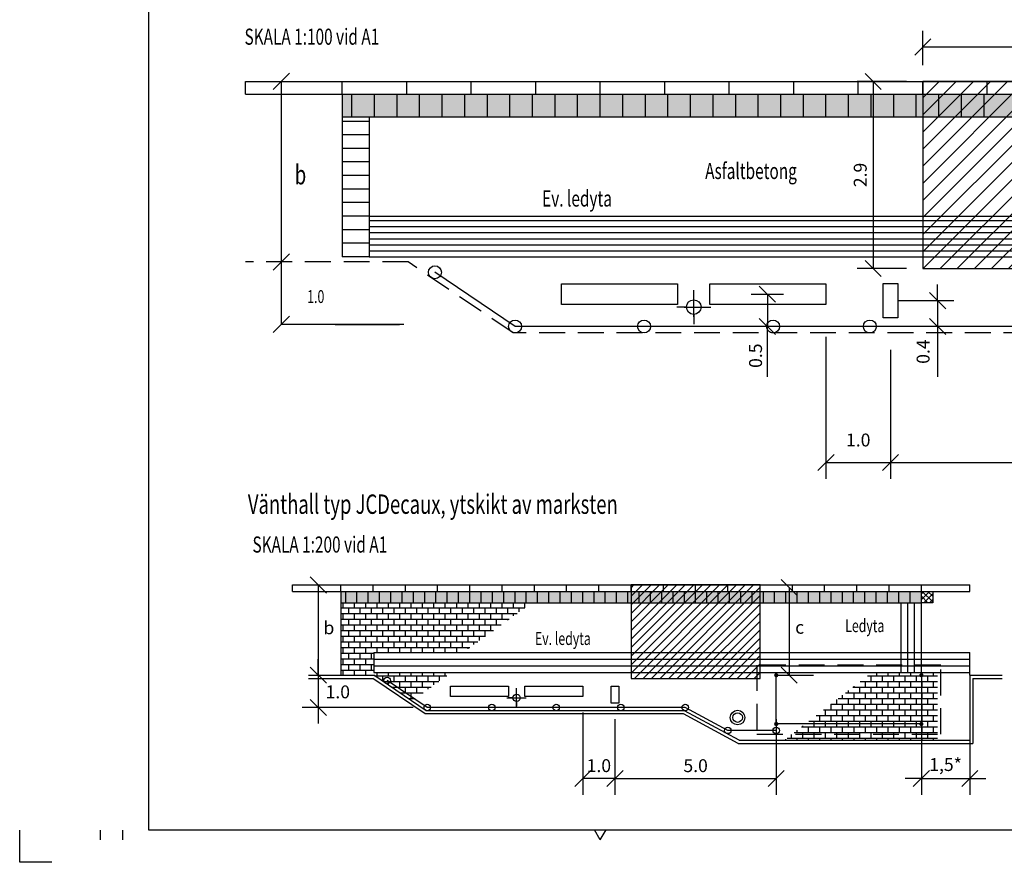
# Model space of a CAD drawing. Units: metres. Extents: x 42642.3 to 42726.4, y 29336.4 to 29395.8.
# Drawn here: x 42642.3 to 42672.9, y 29336.4 to 29362.5 of the extents above; entities that cross this region are included whole.
import ezdxf

# ---------------------------------------------------------------- set-up
doc = ezdxf.new("R2010")
doc.units = ezdxf.units.M
doc.header["$LTSCALE"] = 0.4
doc.header["$MEASUREMENT"] = 0
doc.header["$PDMODE"] = 2
doc.header["$PDSIZE"] = 0.3
doc.linetypes.add('DASHED_2', pattern=[3, 2, -1])
doc.linetypes.add('DASHEDX2', pattern=[1.5, 1, -0.5])
doc.layers.get('0').update_dxf_attribs({"linetype": 'CONTINUOUS'})
doc.layers.get('DEFPOINTS').update_dxf_attribs({"linetype": 'CONTINUOUS'})
for name, color, linetype in [('-TEXT018', 4, 'CONTINUOUS'), ('M-001', 1, 'CONTINUOUS'), ('M-002', 3, 'CONTINUOUS'), ('M-223', 1, 'CONTINUOUS'), ('M-281', 4, 'CONTINUOUS'), ('M-312B', 1, 'DASHEDX2'), ('M-313A', 1, 'CONTINUOUS'), ('M-353', 4, 'CONTINUOUS'), ('M-714', 1, 'CONTINUOUS'), ('RÄCKE100', 3, 'CONTINUOUS'), ('RÄCKE200', 1, 'CONTINUOUS')]:
    doc.layers.add(name, color=color, linetype=linetype)
doc.styles.add('ISO', font='iso8')
doc.dimstyles.new('POINT-BH90', dxfattribs={"dimtxt": 1, "dimasz": 1, "dimexe": 1, "dimexo": 1.5, "dimgap": 2, "dimtad": 1, "dimdec": 1, "dimzin": 0, "dimdsep": 46, "dimtxsty": 'Standard', "dimblk1": 'OBLIQUE', "dimblk2": 'OBLIQUE', "dimsah": 1, "dimcen": 1.5, "dimadec": 0, "dimazin": 0, "dimtfac": 1, "dimtdec": 4, "dimtix": 1, "dimtmove": 0, "dimatfit": 3, "dimldrblk": 'OBLIQUE', "dimfxl": 1, "dimtolj": 1, "dimtzin": 0, "dimarcsym": 0})

# ---------------------------------------------------------------- blocks, each defined once
blk = doc.blocks.new('_MEL18')
for p, q in [((0, 1.5), (0, 3.5)), ((-1.5, 0), (-3.5, 0)), ((1.5, 0), (3.5, 0)), ((0, -1.5), (0, -3.5))]:
    blk.add_line(p, q)
blk.add_circle((0, 0), 1.5)
blk.add_point((0, 0))
blk = doc.blocks.new('_OBLIQUE')
at = {"color": 0, "linetype": 'ByBlock'}
blk.add_line((-0.5, -0.5), (0.5, 0.5), dxfattribs=at)
blk = doc.blocks.new('*D8')
at = {"layer": 'DEFPOINTS', "color": 0, "transparency": 16777216}
for p in [(42667.339, 29353.705), (42669.339, 29353.295), (42669.339, 29348.804)]:
    blk.add_point(p, dxfattribs=at)
at = {"layer": 'M-353', "color": 0, "lineweight": -2, "transparency": 16777216}
for p, q in [((42667.339, 29352.705), (42667.339, 29348.304)), ((42669.339, 29352.295), (42669.339, 29348.304)), ((42667.339, 29348.804), (42669.339, 29348.804))]:
    blk.add_line(p, q, dxfattribs=at)
at = {"layer": 'M-353', "color": 0, "lineweight": -2, "transparency": 16777216, "xscale": 0.5, "yscale": 0.5, "zscale": 0.5, "rotation": 180}
blk.add_blockref('_OBLIQUE', (42667.339, 29348.804), dxfattribs=at)
at = {"layer": 'M-353', "color": 0, "lineweight": -2, "transparency": 16777216, "xscale": 0.5, "yscale": 0.5, "zscale": 0.5}
blk.add_blockref('_OBLIQUE', (42669.339, 29348.804), dxfattribs=at)
at = {"layer": 'M-353', "color": 1, "transparency": 16777216, "insert": (42668.339, 29349.504), "char_height": 0.4, "attachment_point": 5}
blk.add_mtext('\\A1;1.0', dxfattribs=at)
blk = doc.blocks.new('*D9')
at = {"layer": 'DEFPOINTS', "color": 0, "transparency": 16777216}
for p in [(42669.339, 29353.295), (42679.339, 29352.001), (42679.339, 29348.804)]:
    blk.add_point(p, dxfattribs=at)
at = {"layer": 'M-353', "color": 0, "lineweight": -2, "transparency": 16777216}
for p, q in [((42669.339, 29352.295), (42669.339, 29348.304)), ((42679.339, 29351.001), (42679.339, 29348.304)), ((42669.339, 29348.804), (42679.339, 29348.804))]:
    blk.add_line(p, q, dxfattribs=at)
at = {"layer": 'M-353', "color": 0, "lineweight": -2, "transparency": 16777216, "xscale": 0.5, "yscale": 0.5, "zscale": 0.5, "rotation": 180}
blk.add_blockref('_OBLIQUE', (42669.339, 29348.804), dxfattribs=at)
at = {"layer": 'M-353', "color": 0, "lineweight": -2, "transparency": 16777216, "xscale": 0.5, "yscale": 0.5, "zscale": 0.5}
blk.add_blockref('_OBLIQUE', (42679.339, 29348.804), dxfattribs=at)
at = {"layer": 'M-353', "color": 1, "transparency": 16777216, "insert": (42674.339, 29349.504), "char_height": 0.4, "attachment_point": 5}
blk.add_mtext('\\A1;5.0', dxfattribs=at)
blk = doc.blocks.new('_A1')
at = {"color": 7}
for p, q in [((40, 10), (40, 584)), ((831, 10), (40, 10))]:
    blk.add_line(p, q, dxfattribs=at)
at = {"color": 1}
for p, q in [((0, 0), (0, 10)), ((25, 7), (25, 10)), ((32, 7), (32, 10)), ((180, 7), (178.19, 10.11)), ((180, 7), (181.81, 10.11)), ((10, 0), (0, 0))]:
    blk.add_line(p, q, dxfattribs=at)
blk = doc.blocks.new('A1_100')
at = {"xscale": 0.1, "yscale": 0.1, "zscale": 0.1}
blk.add_blockref('_A1', (-30.681, -5.152), dxfattribs=at)
blk = doc.blocks.new('r100')
blk.add_circle((0, 0), 0.2)
blk = doc.blocks.new('vh_bred')
at = {"linetype": 'DASHED_2'}
blk.add_lwpolyline([(0, 0), (0, -5.7), (2.14, -5.7), (2.14, 0)], close=True, dxfattribs=at)
at = {"const_width": 0.065}
for points in [[(0.281, -0.6, 1), (0.347, -0.6, 1)], [(1.793, -0.6, 1), (1.858, -0.6, 1)], [(0.281, -5.1, 1), (0.347, -5.1, 1)], [(1.793, -5.1, 1), (1.858, -5.1, 1)]]:
    blk.add_lwpolyline(points, format="xyb", close=True, dxfattribs=at)
at = {"linetype": 'Continuous'}
for points in [[(0.314, -5.1), (0.314, -0.6)], [(0.314, -0.6), (1.826, -0.6)], [(1.826, -5.1), (0.314, -5.1)]]:
    blk.add_lwpolyline(points, dxfattribs=at)
blk.add_lwpolyline([(1.826, -0.6), (1.826, -1.758)])
blk = doc.blocks.new('vänthall_Bred')
blk.add_blockref('vh_bred', (-1.826, 5.1))
blk = doc.blocks.new('*D20')
at = {"layer": 'DEFPOINTS', "color": 0, "transparency": 16777216}
for p in [(42660.797, 29341.344), (42665.797, 29341.344), (42665.797, 29339.005)]:
    blk.add_point(p, dxfattribs=at)
at = {"layer": 'M-353', "color": 4, "lineweight": -2, "transparency": 16777216}
for p, q in [((42660.797, 29340.844), (42660.797, 29338.505)), ((42665.797, 29340.844), (42665.797, 29338.505)), ((42660.797, 29339.005), (42665.797, 29339.005))]:
    blk.add_line(p, q, dxfattribs=at)
at = {"layer": 'M-353', "color": 4, "lineweight": -2, "transparency": 16777216, "xscale": 0.5, "yscale": 0.5, "zscale": 0.5, "rotation": 180}
blk.add_blockref('_OBLIQUE', (42660.797, 29339.005), dxfattribs=at)
at = {"layer": 'M-353', "color": 4, "lineweight": -2, "transparency": 16777216, "xscale": 0.5, "yscale": 0.5, "zscale": 0.5}
blk.add_blockref('_OBLIQUE', (42665.797, 29339.005), dxfattribs=at)
at = {"layer": 'M-353', "color": 1, "transparency": 16777216, "insert": (42663.297, 29339.405), "char_height": 0.4, "attachment_point": 5}
blk.add_mtext('\\A1;5.0', dxfattribs=at)
blk = doc.blocks.new('*D21')
at = {"layer": 'DEFPOINTS', "color": 0, "transparency": 16777216}
for p in [(42659.797, 29341.549), (42660.797, 29341.344), (42659.797, 29339.005)]:
    blk.add_point(p, dxfattribs=at)
at = {"layer": 'M-353', "color": 4, "lineweight": -2, "transparency": 16777216}
for p, q in [((42659.797, 29341.049), (42659.797, 29338.505)), ((42660.797, 29340.844), (42660.797, 29338.505)), ((42660.797, 29339.005), (42659.797, 29339.005))]:
    blk.add_line(p, q, dxfattribs=at)
at = {"layer": 'M-353', "color": 4, "lineweight": -2, "transparency": 16777216, "xscale": 0.5, "yscale": 0.5, "zscale": 0.5, "rotation": 180}
blk.add_blockref('_OBLIQUE', (42659.797, 29339.005), dxfattribs=at)
at = {"layer": 'M-353', "color": 4, "lineweight": -2, "transparency": 16777216, "xscale": 0.5, "yscale": 0.5, "zscale": 0.5}
blk.add_blockref('_OBLIQUE', (42660.797, 29339.005), dxfattribs=at)
at = {"layer": 'M-353', "color": 1, "transparency": 16777216, "insert": (42660.297, 29339.405), "char_height": 0.4, "attachment_point": 5}
blk.add_mtext('\\A1;1.0', dxfattribs=at)
blk = doc.blocks.new('*D23')
at = {"layer": 'DEFPOINTS', "color": 0, "transparency": 16777216}
for p in [(42670.297, 29340.729), (42671.797, 29340.729), (42671.797, 29339.005)]:
    blk.add_point(p, dxfattribs=at)
at = {"layer": 'M-353', "color": 4, "lineweight": -2, "transparency": 16777216}
for p, q in [((42670.297, 29340.229), (42670.297, 29338.505)), ((42671.797, 29340.229), (42671.797, 29338.505)), ((42670.297, 29339.005), (42669.797, 29339.005)), ((42670.297, 29339.005), (42671.797, 29339.005)), ((42671.797, 29339.005), (42672.297, 29339.005))]:
    blk.add_line(p, q, dxfattribs=at)
at = {"layer": 'M-353', "color": 4, "lineweight": -2, "transparency": 16777216, "xscale": 0.5, "yscale": 0.5, "zscale": 0.5}
blk.add_blockref('_OBLIQUE', (42670.297, 29339.005), dxfattribs=at)
at = {"layer": 'M-353', "color": 4, "lineweight": -2, "transparency": 16777216, "xscale": 0.5, "yscale": 0.5, "zscale": 0.5, "rotation": 180}
blk.add_blockref('_OBLIQUE', (42671.797, 29339.005), dxfattribs=at)
at = {"layer": 'M-353', "color": 1, "transparency": 16777216, "insert": (42671.047, 29339.439), "char_height": 0.4, "attachment_point": 5}
blk.add_mtext('\\A1;1,5*', dxfattribs=at)
blk = doc.blocks.new('*D31')
at = {"layer": 'DEFPOINTS', "color": 0, "transparency": 16777216}
for p in [(42670.339, 29360.623), (42668.801, 29354.823), (42670.339, 29354.823)]:
    blk.add_point(p, dxfattribs=at)
at = {"layer": 'M-353', "color": 4, "lineweight": -2, "transparency": 16777216}
for p, q in [((42669.839, 29360.623), (42668.301, 29360.623)), ((42668.801, 29360.623), (42668.801, 29354.823)), ((42669.839, 29354.823), (42668.301, 29354.823))]:
    blk.add_line(p, q, dxfattribs=at)
at = {"layer": 'M-353', "color": 4, "lineweight": -2, "transparency": 16777216, "xscale": 0.5, "yscale": 0.5, "zscale": 0.5}
for p, rotation in [((42668.801, 29360.623), 90), ((42668.801, 29354.823), 270)]:
    blk.add_blockref('_OBLIQUE', p, dxfattribs=dict(at, rotation=rotation))
at = {"layer": 'M-353', "color": 1, "transparency": 16777216, "insert": (42668.401, 29357.723), "char_height": 0.4, "attachment_point": 5, "rotation": 90}
blk.add_mtext('\\A1;2.9', dxfattribs=at)
blk = doc.blocks.new('*D32')
at = {"layer": 'DEFPOINTS', "color": 0, "transparency": 16777216}
for p in [(42678.339, 29361.693), (42670.339, 29360.623), (42678.339, 29360.625)]:
    blk.add_point(p, dxfattribs=at)
at = {"layer": 'M-353', "color": 4, "lineweight": -2, "transparency": 16777216}
for p, q in [((42670.339, 29361.123), (42670.339, 29362.193)), ((42678.339, 29361.125), (42678.339, 29362.193)), ((42670.339, 29361.693), (42678.339, 29361.693))]:
    blk.add_line(p, q, dxfattribs=at)
at = {"layer": 'M-353', "color": 4, "lineweight": -2, "transparency": 16777216, "xscale": 0.5, "yscale": 0.5, "zscale": 0.5, "rotation": 180}
blk.add_blockref('_OBLIQUE', (42670.339, 29361.693), dxfattribs=at)
at = {"layer": 'M-353', "color": 4, "lineweight": -2, "transparency": 16777216, "xscale": 0.5, "yscale": 0.5, "zscale": 0.5}
blk.add_blockref('_OBLIQUE', (42678.339, 29361.693), dxfattribs=at)
at = {"layer": 'M-353', "color": 1, "transparency": 16777216, "insert": (42674.339, 29362.093), "char_height": 0.4, "attachment_point": 5}
blk.add_mtext('\\A1;4.0', dxfattribs=at)

msp = doc.modelspace()

# ---------------------------------------------------------------- hatches: boundary and pattern name
at = {"layer": '-TEXT018'}
h = msp.add_hatch(dxfattribs=at)
h.set_pattern_fill('ANSI37', color=256, style=0)
h.set_pattern_definition([(45, (42643.20934, 29340.6315), (-0.08838835, 0.08838835), []), (135, (42643.20934, 29340.6315), (-0.08838835, -0.08838835), [])])
h.paths.add_polyline_path([(42670.297, 29344.809), (42670.647, 29344.809), (42670.647, 29344.459), (42670.297, 29344.459)])
at = {"layer": 'M-281'}
h = msp.add_hatch(dxfattribs=at)
h.set_pattern_fill('ANSI31', color=9, scale=3, style=0)
h.paths.add_polyline_path([(42678.339, 29360.623), (42670.339, 29360.623), (42670.339, 29354.823), (42678.339, 29354.823)])
h = msp.add_hatch(dxfattribs=at)
h.set_pattern_fill('AR-SAND', color=256, scale=0.2, angle=45, style=0)
h.set_pattern_definition([(82.5, (0, 0), (-0.2814026368, 0.2635854245), [0, -0.304, 0, -0.34, 0, -0.325]), (52.5, (0, 0), (-0.148827502, 0.649395946), [0, -0.164, 0, -0.274, 0, -0.105]), (12.5, (-0.17395, -0.17395), (0.4396058546, 0.4412064766), [0, -0.1, 0, -0.36, 0, -0.47]), (2.5, (-0.17395, -0.17395), (0.3010084327, 0.54925257), [0, -0.05, 0, -0.236, 0, -0.27])])
h.paths.add_polyline_path([(42652.339, 29360.225), (42652.339, 29359.525), (42688.339, 29359.525), (42688.339, 29360.225)])
h = msp.add_hatch(dxfattribs=at)
h.set_pattern_fill('AR-SAND', color=256, scale=0.2, angle=45, style=0)
h.set_pattern_definition([(82.5, (0, -13.9828), (-0.2814026368, 0.2635854245), [0, -0.304, 0, -0.34, 0, -0.325]), (52.5, (0, -13.9828), (-0.148827502, 0.649395946), [0, -0.164, 0, -0.274, 0, -0.105]), (12.5, (-0.17395, -14.15674), (0.4396058546, 0.4412064766), [0, -0.1, 0, -0.36, 0, -0.47]), (2.5, (-0.17395, -14.15674), (0.3010084327, 0.54925257), [0, -0.05, 0, -0.236, 0, -0.27])])
h.paths.add_polyline_path([(42652.339, 29360.225), (42652.339, 29359.525), (42688.339, 29359.525), (42688.339, 29360.225)])
h = msp.add_hatch(dxfattribs=at)
h.set_pattern_fill('LINE', color=256, scale=1.5, style=0)
h.set_pattern_definition([(0, (0, -0.00278), (0, 0.1875), [])])
h.paths.add_polyline_path([(42653.179, 29356.442), (42687.079, 29356.445), (42687.079, 29355.185), (42653.179, 29355.182)])
h = msp.add_hatch(dxfattribs=at)
h.set_pattern_fill('ANSI31', color=9, scale=1.5, style=0)
h.set_pattern_definition([(45, (21326.12713, 14657.70492), (-0.1325825215, 0.1325825215), [])])
h.paths.add_polyline_path([(42665.297, 29345.009), (42661.297, 29345.009), (42661.297, 29342.109), (42665.297, 29342.109)])
h = msp.add_hatch(dxfattribs=at)
h.set_pattern_fill('AR-SAND', color=256, scale=0.15, angle=45, style=0)
h.set_pattern_definition([(82.5, (0, 0), (-0.2110519776, 0.1976890684), [0, -0.228, 0, -0.255, 0, -0.24375]), (52.5, (0, 0), (-0.1116206266, 0.4870469595), [0, -0.123, 0, -0.2055, 0, -0.07875]), (12.5, (-0.13046, -0.13046), (0.3297043909, 0.3309048575), [0, -0.075, 0, -0.27, 0, -0.3525]), (2.5, (-0.13046, -0.13046), (0.2257563245, 0.4119394276), [0, -0.0375, 0, -0.177, 0, -0.2025])])
h.paths.add_polyline_path([(42652.297, 29344.809), (42670.297, 29344.809), (42670.297, 29344.459), (42652.298, 29344.459)])
h = msp.add_hatch(dxfattribs=at)
h.set_pattern_fill('AR-B816', color=9, scale=0.022, style=0)
h.paths.add_polyline_path([(42652.297, 29344.459), (42652.297, 29343.91), (42652.297, 29342.209), (42653.32, 29342.209), (42653.32, 29342.919), (42656.085, 29342.919), (42658.217, 29344.459)])
h = msp.add_hatch(dxfattribs=at)
h.set_pattern_fill('AR-B816', color=9, scale=0.022, style=0)
h.paths.add_polyline_path([(42653.32, 29342.289), (42653.32, 29342.209), (42654.499, 29341.411), (42655.713, 29342.289)])
h = msp.add_hatch(dxfattribs=at)
h.set_pattern_fill('AR-B816', color=9, scale=0.022, style=0)
h.paths.add_polyline_path([(42670.797, 29340.197), (42670.797, 29342.289), (42668.752, 29342.289), (42666.054, 29340.197)])

# ---------------------------------------------------------------- linework, layer by layer
at = {"layer": '-TEXT018', "color": 4, "flags": 128}
msp.add_lwpolyline([(42670.297, 29344.809), (42670.647, 29344.809), (42670.647, 29344.459), (42670.297, 29344.459)], close=True, dxfattribs=at)
at = {"layer": 'DEFPOINTS', "color": 4, "linetype": 'ByBlock'}
msp.add_point((42652.339, 29355.185), dxfattribs=at)
at = {"layer": 'DEFPOINTS', "color": 0, "linetype": 'ByBlock'}
for p in [(42668.258, 29353.025), (42670.597, 29340.009)]:
    msp.add_point(p, dxfattribs=at)
at = {"layer": 'M-001', "color": 9, "flags": 128}
for points in [[(42678.339, 29360.623), (42670.339, 29360.623), (42670.339, 29354.823), (42678.339, 29354.823)], [(42665.297, 29345.009), (42661.297, 29345.009), (42661.297, 29342.109), (42665.297, 29342.109)]]:
    msp.add_lwpolyline(points, close=True, dxfattribs=at)
at = {"layer": 'M-223', "flags": 128}
for points in [[(42662.739, 29354.345), (42662.739, 29353.705), (42659.139, 29353.705), (42659.139, 29354.345)], [(42667.339, 29354.345), (42667.339, 29353.705), (42663.739, 29353.705), (42663.739, 29354.345)], [(42669.107, 29353.295), (42669.107, 29354.355), (42669.571, 29354.355), (42669.571, 29353.295)], [(42657.497, 29341.869), (42657.497, 29341.549), (42655.697, 29341.549), (42655.697, 29341.869)], [(42659.797, 29341.869), (42659.797, 29341.549), (42657.997, 29341.549), (42657.997, 29341.869)], [(42660.681, 29341.344), (42660.681, 29341.874), (42660.913, 29341.874), (42660.913, 29341.344)]]:
    msp.add_lwpolyline(points, close=True, dxfattribs=at)
at = {"layer": 'M-223'}
for radius in [0.225, 0.15]:
    msp.add_circle((42664.597, 29340.897), radius, dxfattribs=at)
at = {"layer": 'M-312B', "ltscale": 2}
for p, q in [((42654.385, 29355.025), (42649.339, 29355.025)), ((42657.637, 29352.825), (42654.385, 29355.025)), ((42673.648, 29352.825), (42657.637, 29352.825))]:
    msp.add_line(p, q, dxfattribs=at)
at = {"layer": 'M-313A', "linetype": 'Continuous'}
msp.add_line((42649.339, 29360.625), (42691.339, 29360.625), dxfattribs=at)
at = {"layer": 'M-313A'}
for q in [(42649.339, 29360.625), (42691.339, 29360.225)]:
    msp.add_line((42649.339, 29360.225), q, dxfattribs=at)
at = {"layer": 'M-313A', "color": 4}
for p, q in [((42652.339, 29360.225), (42652.339, 29360.625)), ((42654.339, 29360.225), (42654.339, 29360.625)), ((42656.339, 29360.225), (42656.339, 29360.625)), ((42658.339, 29360.225), (42658.339, 29360.625)), ((42660.339, 29360.225), (42660.339, 29360.625)), ((42662.339, 29360.225), (42662.339, 29360.625)), ((42664.339, 29360.225), (42664.339, 29360.625)), ((42666.339, 29360.225), (42666.339, 29360.625)), ((42668.339, 29360.225), (42668.339, 29360.625)), ((42670.339, 29360.225), (42670.339, 29360.625)), ((42672.339, 29360.225), (42672.339, 29360.625)), ((42652.339, 29360.225), (42652.339, 29359.525)), ((42652.339, 29360.225), (42652.339, 29359.525)), ((42652.339, 29359.525), (42652.339, 29355.185)), ((42652.339, 29359.525), (42688.339, 29359.525)), ((42653.179, 29359.525), (42653.179, 29355.185)), ((42653.179, 29359.385), (42652.339, 29359.385)), ((42653.179, 29358.965), (42652.339, 29358.965)), ((42653.179, 29358.545), (42652.339, 29358.545)), ((42653.179, 29358.125), (42652.339, 29358.125)), ((42653.179, 29357.705), (42652.339, 29357.705)), ((42653.179, 29357.285), (42652.339, 29357.285)), ((42653.179, 29356.865), (42652.339, 29356.865)), ((42653.179, 29356.445), (42652.339, 29356.445)), ((42653.179, 29356.445), (42686.079, 29356.445)), ((42653.179, 29356.025), (42652.339, 29356.025)), ((42653.179, 29355.605), (42652.339, 29355.605)), ((42653.179, 29355.185), (42652.339, 29355.185)), ((42653.179, 29355.185), (42690.339, 29355.185)), ((42650.797, 29344.809), (42650.797, 29345.009)), ((42652.297, 29344.809), (42652.297, 29345.009)), ((42653.297, 29344.809), (42653.297, 29345.009)), ((42654.297, 29344.809), (42654.297, 29345.009)), ((42655.297, 29344.809), (42655.297, 29345.009)), ((42656.297, 29344.809), (42656.297, 29345.009)), ((42657.297, 29344.809), (42657.297, 29345.009)), ((42658.297, 29344.809), (42658.297, 29345.009)), ((42659.297, 29344.809), (42659.297, 29345.009)), ((42660.297, 29344.809), (42660.297, 29345.009)), ((42661.297, 29344.809), (42661.297, 29345.009)), ((42662.297, 29344.809), (42662.297, 29345.009)), ((42663.297, 29344.809), (42663.297, 29345.009)), ((42664.297, 29344.809), (42664.297, 29345.009)), ((42665.297, 29344.809), (42665.297, 29345.009)), ((42666.297, 29344.809), (42666.297, 29345.009)), ((42667.297, 29344.809), (42667.297, 29345.009)), ((42668.297, 29344.809), (42668.297, 29345.009)), ((42669.297, 29344.809), (42669.297, 29345.009)), ((42670.297, 29344.809), (42670.297, 29345.009)), ((42671.797, 29344.809), (42671.797, 29345.009)), ((42652.297, 29344.809), (42652.297, 29344.459)), ((42652.297, 29344.459), (42652.297, 29342.209)), ((42653.32, 29342.919), (42653.32, 29342.289)), ((42653.32, 29342.919), (42671.797, 29342.919)), ((42653.32, 29342.709), (42671.797, 29342.709)), ((42671.797, 29342.209), (42671.797, 29342.919)), ((42653.32, 29342.499), (42671.797, 29342.499)), ((42654.915, 29341.009), (42653.289, 29342.109)), ((42653.32, 29342.289), (42671.797, 29342.289)), ((42654.946, 29341.109), (42653.32, 29342.209)), ((42670.297, 29342.289), (42670.297, 29340.197)), ((42671.797, 29342.209), (42671.797, 29340.197)), ((42671.797, 29342.209), (42672.797, 29342.209)), ((42671.897, 29342.109), (42671.897, 29340.097)), ((42671.897, 29342.109), (42672.797, 29342.109)), ((42662.926, 29341.009), (42654.915, 29341.009)), ((42662.951, 29341.109), (42654.946, 29341.109)), ((42664.617, 29340.097), (42662.926, 29341.009)), ((42664.642, 29340.197), (42662.951, 29341.109)), ((42664.617, 29340.097), (42671.897, 29340.097)), ((42664.642, 29340.197), (42671.797, 29340.197))]:
    msp.add_line(p, q, dxfattribs=at)
at = {"layer": 'M-313A', "color": 4, "linetype": 'Continuous'}
for p, q in [((42652.639, 29359.525), (42652.639, 29360.225)), ((42653.339, 29359.525), (42653.339, 29360.225)), ((42654.039, 29359.525), (42654.039, 29360.225)), ((42654.739, 29359.525), (42654.739, 29360.225)), ((42655.439, 29359.525), (42655.439, 29360.225)), ((42656.139, 29359.525), (42656.139, 29360.225)), ((42656.839, 29359.525), (42656.839, 29360.225)), ((42657.539, 29359.525), (42657.539, 29360.225)), ((42658.239, 29359.525), (42658.239, 29360.225)), ((42658.939, 29359.525), (42658.939, 29360.225)), ((42659.639, 29359.525), (42659.639, 29360.225)), ((42660.339, 29359.525), (42660.339, 29360.225)), ((42661.039, 29359.525), (42661.039, 29360.225)), ((42661.739, 29359.525), (42661.739, 29360.225)), ((42662.439, 29359.525), (42662.439, 29360.225)), ((42663.139, 29359.525), (42663.139, 29360.225)), ((42663.839, 29359.525), (42663.839, 29360.225)), ((42664.539, 29359.525), (42664.539, 29360.225)), ((42665.239, 29359.525), (42665.239, 29360.225)), ((42665.939, 29359.525), (42665.939, 29360.225)), ((42666.639, 29359.525), (42666.639, 29360.225)), ((42667.339, 29359.525), (42667.339, 29360.225)), ((42668.039, 29359.525), (42668.039, 29360.225)), ((42668.739, 29359.525), (42668.739, 29360.225)), ((42669.439, 29359.525), (42669.439, 29360.225)), ((42670.139, 29359.525), (42670.139, 29360.225)), ((42670.839, 29359.525), (42670.839, 29360.225)), ((42671.539, 29359.525), (42671.539, 29360.225)), ((42672.239, 29359.525), (42672.239, 29360.225)), ((42650.797, 29345.009), (42671.797, 29345.009)), ((42650.797, 29344.809), (42671.797, 29344.809)), ((42652.447, 29344.459), (42652.447, 29344.809)), ((42652.797, 29344.459), (42652.797, 29344.809)), ((42653.147, 29344.459), (42653.147, 29344.809)), ((42653.497, 29344.459), (42653.497, 29344.809)), ((42653.847, 29344.459), (42653.847, 29344.809)), ((42654.197, 29344.459), (42654.197, 29344.809)), ((42654.547, 29344.459), (42654.547, 29344.809)), ((42654.897, 29344.459), (42654.897, 29344.809)), ((42655.247, 29344.459), (42655.247, 29344.809)), ((42655.597, 29344.459), (42655.597, 29344.809)), ((42655.947, 29344.459), (42655.947, 29344.809)), ((42656.297, 29344.459), (42656.297, 29344.809)), ((42656.647, 29344.459), (42656.647, 29344.809)), ((42656.997, 29344.459), (42656.997, 29344.809)), ((42657.347, 29344.459), (42657.347, 29344.809)), ((42657.697, 29344.459), (42657.697, 29344.809)), ((42658.047, 29344.459), (42658.047, 29344.809)), ((42658.397, 29344.459), (42658.397, 29344.809)), ((42658.747, 29344.459), (42658.747, 29344.809)), ((42659.097, 29344.459), (42659.097, 29344.809)), ((42659.447, 29344.459), (42659.447, 29344.809)), ((42659.797, 29344.459), (42659.797, 29344.809)), ((42660.147, 29344.459), (42660.147, 29344.809)), ((42660.497, 29344.459), (42660.497, 29344.809)), ((42660.847, 29344.459), (42660.847, 29344.809)), ((42661.197, 29344.459), (42661.197, 29344.809)), ((42661.547, 29344.459), (42661.547, 29344.809)), ((42661.897, 29344.459), (42661.897, 29344.809)), ((42662.247, 29344.459), (42662.247, 29344.809)), ((42662.597, 29344.459), (42662.597, 29344.809)), ((42662.947, 29344.459), (42662.947, 29344.809)), ((42663.297, 29344.459), (42663.297, 29344.809)), ((42663.647, 29344.459), (42663.647, 29344.809)), ((42663.997, 29344.459), (42663.997, 29344.809)), ((42664.347, 29344.459), (42664.347, 29344.809)), ((42664.697, 29344.459), (42664.697, 29344.809)), ((42665.047, 29344.459), (42665.047, 29344.809)), ((42665.397, 29344.459), (42665.397, 29344.809)), ((42665.747, 29344.459), (42665.747, 29344.809)), ((42666.097, 29344.459), (42666.097, 29344.809)), ((42666.447, 29344.459), (42666.447, 29344.809)), ((42666.797, 29344.459), (42666.797, 29344.809)), ((42667.147, 29344.459), (42667.147, 29344.809)), ((42667.497, 29344.459), (42667.497, 29344.809)), ((42667.847, 29344.459), (42667.847, 29344.809)), ((42668.197, 29344.459), (42668.197, 29344.809)), ((42668.547, 29344.459), (42668.547, 29344.809)), ((42668.897, 29344.459), (42668.897, 29344.809)), ((42669.247, 29344.459), (42669.247, 29344.809)), ((42669.597, 29344.459), (42669.597, 29344.809)), ((42669.947, 29344.459), (42669.947, 29344.809)), ((42652.297, 29344.459), (42670.297, 29344.459)), ((42669.667, 29342.289), (42669.667, 29344.459)), ((42669.877, 29342.289), (42669.877, 29344.459)), ((42670.087, 29342.289), (42670.087, 29344.459)), ((42670.297, 29342.289), (42670.297, 29344.459)), ((42651.297, 29342.209), (42653.32, 29342.209)), ((42651.297, 29342.109), (42653.289, 29342.109))]:
    msp.add_line(p, q, dxfattribs=at)
at = {"layer": 'M-353'}
for p, q in [((42650.45, 29360.625), (42650.45, 29355.025)), ((42650.45, 29355.025), (42650.45, 29353.09)), ((42665.022, 29354.025), (42666.022, 29354.025)), ((42654.246, 29353.09), (42650.45, 29353.09)), ((42652.116, 29353.09), (42654.115, 29353.09)), ((42666.196, 29344.929), (42666.196, 29342.209))]:
    msp.add_line(p, q, dxfattribs=at)
at = {"layer": 'M-353', "linetype": 'ByBlock'}
for p, q in [((42670.801, 29353.825), (42670.801, 29354.325)), ((42665.522, 29354.025), (42665.522, 29353.025)), ((42669.571, 29353.825), (42671.301, 29353.825)), ((42670.801, 29353.825), (42670.801, 29353.025)), ((42665.522, 29351.462), (42665.522, 29353.025)), ((42670.801, 29353.025), (42670.801, 29351.462))]:
    msp.add_line(p, q, dxfattribs=at)
at = {"layer": 'M-353', "color": 4}
for p, q in [((42651.597, 29345.009), (42651.597, 29342.209)), ((42651.597, 29342.209), (42651.597, 29342.709)), ((42651.597, 29342.209), (42651.597, 29341.209)), ((42654.542, 29341.209), (42651.097, 29341.209)), ((42651.597, 29341.209), (42651.597, 29340.709))]:
    msp.add_line(p, q, dxfattribs=at)
at = {"layer": 'RÄCKE100'}
for p, q in [((42657.699, 29353.025), (42655.214, 29354.706)), ((42673.699, 29353.025), (42657.699, 29353.025))]:
    msp.add_line(p, q, dxfattribs=at)
at = {"layer": 'RÄCKE200'}
for p, q in [((42654.977, 29341.209), (42653.734, 29342.049)), ((42662.977, 29341.209), (42654.977, 29341.209)), ((42664.297, 29340.497), (42662.977, 29341.209)), ((42665.797, 29340.497), (42664.297, 29340.497))]:
    msp.add_line(p, q, dxfattribs=at)
for centre in [(42653.734, 29342.049), (42654.977, 29341.209), (42656.977, 29341.209), (42658.977, 29341.209), (42660.977, 29341.209), (42662.977, 29341.209), (42664.297, 29340.497), (42665.797, 29340.497)]:
    msp.add_circle(centre, 0.1, dxfattribs=at)

# ---------------------------------------------------------------- block references
msp.add_blockref('A1_100', (42673.021, 29341.56))
at = {"layer": 'M-223', "rotation": 90}
msp.add_blockref('vänthall_Bred', (42670.297, 29342.209), dxfattribs=at)
at = {"layer": 'M-353', "xscale": 0.5, "yscale": 0.5, "zscale": 0.5}
for p in [(42650.45, 29360.625), (42650.45, 29355.025), (42650.45, 29353.09)]:
    msp.add_blockref('_OBLIQUE', p, dxfattribs=at)
at = {"layer": 'M-353', "linetype": 'ByBlock', "xscale": 0.5, "yscale": 0.5, "zscale": 0.5}
for p, rotation in [((42665.522, 29354.025), 90), ((42670.801, 29353.825), 270), ((42665.522, 29353.025), 270), ((42670.801, 29353.025), 90)]:
    msp.add_blockref('_OBLIQUE', p, dxfattribs=dict(at, rotation=rotation))
at = {"layer": 'M-353', "color": 4, "xscale": 0.5, "yscale": 0.5, "zscale": 0.5}
for p, rotation in [((42651.597, 29345.009), 90), ((42651.597, 29342.209), 270), ((42651.597, 29342.209), 270), ((42651.597, 29341.209), 90)]:
    msp.add_blockref('_OBLIQUE', p, dxfattribs=dict(at, rotation=rotation))
at = {"layer": 'M-353', "xscale": 0.5, "yscale": 0.5, "zscale": 0.5}
for p, rotation in [((42666.196, 29344.929), 90), ((42666.196, 29342.209), 270)]:
    msp.add_blockref('_OBLIQUE', p, dxfattribs=dict(at, rotation=rotation))
at = {"layer": 'M-714'}
for p, xscale, yscale, zscale in [((42663.239, 29353.625), 0.15, 0.15, 0.15), ((42657.747, 29341.509), 0.075, 0.075, 0.075)]:
    msp.add_blockref('_MEL18', p, dxfattribs=dict(at, xscale=xscale, yscale=yscale, zscale=zscale))
at = {"layer": 'RÄCKE100', "rotation": 180}
for p in [(42655.214, 29354.706), (42657.699, 29353.025), (42661.699, 29353.025), (42665.699, 29353.025), (42668.699, 29353.025)]:
    msp.add_blockref('r100', p, dxfattribs=at)

# ---------------------------------------------------------------- texts
at = {"layer": 'M-001', "width": 0.7}
for s, height, p in [('SKALA 1:100 vid A1', 0.5, (42649.31, 29361.761)), ('b', 0.6, (42650.869, 29357.431)), ('Asfaltbetong', 0.5, (42663.593, 29357.597)), ('Ev. ledyta', 0.5, (42658.539, 29356.743)), ('SKALA 1:200 vid A1', 0.5, (42649.557, 29346.012)), ('Ledyta', 0.4, (42667.935, 29343.545)), ('Ev. ledyta', 0.4, (42658.316, 29343.147))]:
    msp.add_text(s, height=height, dxfattribs=at).set_placement(p)
at = {"layer": 'M-002', "width": 0.7}
msp.add_text('Vänthall typ JCDecaux, ytskikt av marksten   ', height=0.6, dxfattribs=at).set_placement((42649.414, 29347.214))
at = {"layer": 'M-353', "color": 1, "width": 0.7}
msp.add_text('1.0', height=0.4, dxfattribs=at).set_placement((42651.254, 29353.752))
at = {"layer": 'M-353', "color": 1, "insert": (42670.35, 29352.245), "char_height": 0.4, "attachment_point": 5, "rotation": 90}
msp.add_mtext('\\A1;0.4', dxfattribs=at)
at = {"layer": 'M-353', "color": 1, "linetype": 'ByBlock', "insert": (42665.155, 29352.118), "char_height": 0.4, "attachment_point": 5, "rotation": 90}
msp.add_mtext('\\A1;0.5', dxfattribs=at)
at = {"layer": 'M-353', "color": 1, "char_height": 0.4, "attachment_point": 5, "style": 'ISO'}
for s, insert in [('b', (42651.926, 29343.628)), ('c', (42666.523, 29343.644))]:
    msp.add_mtext(s, dxfattribs=dict(at, insert=insert))
at = {"layer": 'M-353', "color": 1, "insert": (42652.202, 29341.693), "char_height": 0.4, "attachment_point": 5}
msp.add_mtext('\\A1;1.0', dxfattribs=at)

# ---------------------------------------------------------------- dimensions: what is measured, and where the dimension line sits
at = {"layer": 'M-353'}
for base, p1, p2, text, override, picture, middle in [((42678.339, 29361.693), (42670.339, 29360.623), (42678.339, 29360.625), '4.0', {"dimtxt": 0.4, "dimasz": 0.5, "dimexe": 0.5, "dimexo": 0.5, "dimgap": 0.2, "dimclrd": 4, "dimclre": 4, "dimclrt": 1, "dimtdec": 1, "dimtmove": 1}, '*D32', (42674.339, 29362.093)), ((42669.339, 29348.804), (42667.339, 29353.705), (42669.339, 29353.295), '1.0', {"dimtxt": 0.4, "dimasz": 0.5, "dimexe": 0.5, "dimexo": 1, "dimgap": 0.5, "dimclrt": 1, "dimtmove": 1}, '*D8', (42668.339, 29349.504)), ((42679.339, 29348.804), (42669.339, 29353.295), (42679.339, 29352.001), '5.0', {"dimtxt": 0.4, "dimasz": 0.5, "dimexe": 0.5, "dimexo": 1, "dimgap": 0.5, "dimclrt": 1, "dimtmove": 1}, '*D9', (42674.339, 29349.504))]:
    dim = msp.add_linear_dim(base=base, p1=p1, p2=p2, text=text, dimstyle='POINT-BH90', override=override, dxfattribs=at)
    dim.commit()
    dim.dimension.update_dxf_attribs({"geometry": picture, "text_midpoint": middle})
dim = msp.add_linear_dim(base=(42668.801, 29354.823), p1=(42670.339, 29360.623), p2=(42670.339, 29354.823), angle=90, text='2.9', dimstyle='POINT-BH90', override={"dimtxt": 0.4, "dimasz": 0.5, "dimexe": 0.5, "dimexo": 0.5, "dimgap": 0.2, "dimclrd": 4, "dimclre": 4, "dimclrt": 1, "dimtdec": 1, "dimtmove": 1}, dxfattribs=at)
dim.commit()
dim.dimension.update_dxf_attribs({"geometry": '*D31', "text_midpoint": (42668.401, 29357.723)})
dim = msp.add_linear_dim(base=(42659.797, 29339.005), p1=(42660.797, 29341.344), p2=(42659.797, 29341.549), angle=180, dimstyle='POINT-BH90', override={"dimtxt": 0.4, "dimasz": 0.5, "dimexe": 0.5, "dimexo": 0.5, "dimgap": 0.2, "dimclrd": 4, "dimclre": 4, "dimclrt": 1, "dimtdec": 1, "dimtmove": 1}, dxfattribs=at)
dim.commit()
dim.dimension.update_dxf_attribs({"geometry": '*D21', "text_midpoint": (42660.297, 29339.405)})
dim = msp.add_aligned_dim(p1=(42660.797, 29341.344), p2=(42665.797, 29341.344), distance=-2.338, dimstyle='POINT-BH90', override={"dimtxt": 0.4, "dimasz": 0.5, "dimexe": 0.5, "dimexo": 0.5, "dimgap": 0.2, "dimclrd": 4, "dimclre": 4, "dimclrt": 1, "dimtdec": 1, "dimtmove": 1}, dxfattribs=at)
dim.commit()
dim.dimension.update_dxf_attribs({"geometry": '*D20', "text_midpoint": (42663.297, 29339.405)})
at = {"layer": 'M-353', "color": 4}
dim = msp.add_linear_dim(base=(42671.797, 29339.005), p1=(42670.297, 29340.729), p2=(42671.797, 29340.729), text='1,5*', dimstyle='POINT-BH90', override={"dimtxt": 0.4, "dimasz": 0.5, "dimexe": 0.5, "dimexo": 0.5, "dimgap": 0.2, "dimclrd": 4, "dimclre": 4, "dimclrt": 1, "dimtdec": 1, "dimtmove": 1}, dxfattribs=at)
dim.commit()
dim.dimension.update_dxf_attribs({"geometry": '*D23', "text_midpoint": (42671.047, 29339.439)})

doc.saveas('drawing.dxf')
